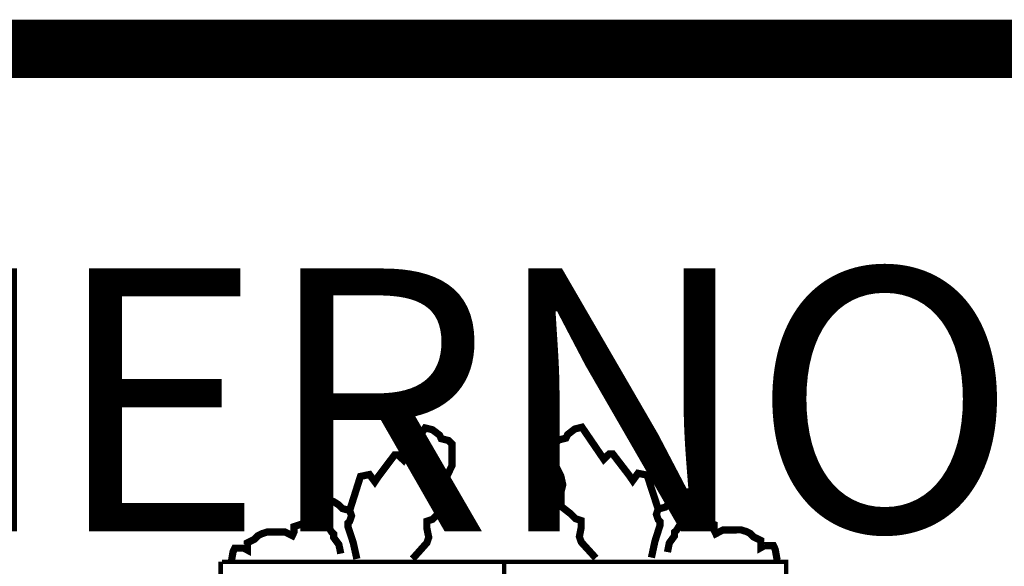
# Model space of a CAD drawing. Extents: x 580724 to 584864, y 4785814 to 4788754.
# Drawn here: x 581419 to 581503, y 4785990 to 4786037 of the extents above; entities that cross this region are included whole.
import ezdxf

# ---------------------------------------------------------------- set-up
doc = ezdxf.new("R2010")
doc.units = 0
doc.header["$LTSCALE"] = 35
doc.header["$MEASUREMENT"] = 0
doc.layers.add('FORM', color=7, linetype='CONTINUOUS')
doc.layers.add('FORMATO', color=7, linetype='CONTINUOUS')
doc.styles.add('1', font='ROMANT.SHX', dxfattribs={"height": 45})

msp = doc.modelspace()

# ---------------------------------------------------------------- linework, layer by layer
at = {"layer": 'FORM', "color": 7, "const_width": 0.615}
for points in [[(581447.481, 4785994.939), (581448.404, 4785997.854), (581449.179, 4785998.014), (581449.634, 4785997.399), (581449.941, 4785997.854), (581451.331, 4785999.699), (581451.626, 4785999.699), (581452.094, 4785999.244), (581453.939, 4786001.999), (581454.554, 4786001.851), (581455.169, 4786001.384), (581455.316, 4786001.077), (581455.931, 4786000.929), (581456.239, 4786000.621), (581456.239, 4786000.006), (581456.239, 4785998.777), (581455.784, 4785997.854), (581455.624, 4785997.091), (581455.784, 4785996.476), (581455.784, 4785996.009), (581455.784, 4785995.246), (581455.009, 4785994.631), (581454.554, 4785994.176), (581454.086, 4785994.017), (581454.086, 4785993.402), (581454.246, 4785992.639), (581454.086, 4785992.172), (581452.856, 4785990.794)], [(581473.871, 4785995.06), (581472.922, 4785997.967), (581472.146, 4785998.119), (581471.696, 4785997.5), (581471.385, 4785997.953), (581469.978, 4785999.785), (581469.683, 4785999.782), (581469.219, 4785999.323), (581467.349, 4786002.061), (581466.736, 4786001.907), (581466.125, 4786001.434), (581465.98, 4786001.126), (581465.367, 4786000.972), (581465.062, 4786000.662), (581465.068, 4786000.047), (581465.079, 4785998.817), (581465.542, 4785997.899), (581465.709, 4785997.138), (581465.555, 4785996.521), (581465.559, 4785996.054), (581465.566, 4785995.291), (581466.347, 4785994.684), (581466.806, 4785994.233), (581467.275, 4785994.077), (581467.281, 4785993.462), (581467.128, 4785992.698), (581467.292, 4785992.232), (581468.535, 4785990.866)], [(581445.034, 4785993.869), (581445.034, 4785994.176), (581444.566, 4785994.939), (581444.419, 4785995.246), (581444.726, 4785995.702), (581445.034, 4785996.009), (581445.636, 4785995.861), (581446.104, 4785995.702), (581446.559, 4785995.406), (581446.866, 4785995.099), (581447.481, 4785994.939), (581447.641, 4785994.484), (581447.481, 4785994.017), (581447.334, 4785993.869), (581447.334, 4785993.561), (581447.789, 4785992.172), (581448.096, 4785990.794)], [(581476.329, 4785994.013), (581476.326, 4785994.32), (581476.786, 4785995.087), (581476.931, 4785995.396), (581476.619, 4785995.848), (581476.309, 4785996.153), (581475.708, 4785996), (581475.242, 4785995.835), (581474.789, 4785995.536), (581474.485, 4785995.226), (581473.871, 4785995.06), (581473.716, 4785994.604), (581473.88, 4785994.138), (581474.029, 4785993.992), (581474.032, 4785993.684), (581473.589, 4785992.29), (581473.294, 4785990.91)], [(581484.047, 4785990.701), (581483.878, 4785991.622), (581483.728, 4785991.928), (581483.421, 4785991.925), (581482.953, 4785991.921), (581482.659, 4785991.759), (581482.658, 4785991.918), (581482.654, 4785992.373), (581482.036, 4785992.675), (581481.726, 4785992.98), (581481.417, 4785993.137), (581480.948, 4785993.28), (581480.641, 4785993.277), (581480.333, 4785993.275), (581479.411, 4785993.266), (581478.798, 4785992.953), (581478.648, 4785993.259), (581478.644, 4785993.727), (581477.718, 4785994.026), (581476.638, 4785993.856), (581476.183, 4785993.852), (581475.729, 4785993.7), (581475.426, 4785993.23), (581475.267, 4785993.08), (581475.27, 4785992.773), (581474.82, 4785992.154), (581474.668, 4785991.378)], [(581437.346, 4785990.486), (581437.506, 4785991.409), (581437.654, 4785991.716), (581437.961, 4785991.716), (581438.429, 4785991.716), (581438.724, 4785991.557), (581438.724, 4785991.716), (581438.724, 4785992.172), (581439.339, 4785992.479), (581439.646, 4785992.787), (581439.954, 4785992.946), (581440.421, 4785993.094), (581440.729, 4785993.094), (581441.036, 4785993.094), (581441.959, 4785993.094), (581442.574, 4785992.787), (581442.721, 4785993.094), (581442.721, 4785993.561), (581443.644, 4785993.869), (581444.726, 4785993.709), (581445.181, 4785993.709), (581445.636, 4785993.561), (581445.944, 4785993.094), (581446.104, 4785992.946), (581446.104, 4785992.639), (581446.559, 4785992.024), (581446.719, 4785991.249)]]:
    msp.add_lwpolyline(points, dxfattribs=at)
at = {"layer": 'FORM', "color": 7, "elevation": -8.15}
for points, const_width in [([(581436.448, 4785937.167), (581436.448, 4785990.56)], 0.385), ([(581436.547, 4785990.539), (581484.812, 4785990.539), (581484.812, 4785935.396)], 0.385), ([(581460.697, 4785990.539), (581460.697, 4785924.904)], 0.394)]:
    msp.add_lwpolyline(points, dxfattribs=dict(at, const_width=const_width))
at = {"layer": 'FORMATO', "const_width": 5}
msp.add_lwpolyline([(584793.979, 4786034.426), (580923.979, 4786034.426)], dxfattribs=at)

# ---------------------------------------------------------------- texts
at = {"layer": 'FORM', "color": 7, "style": '1'}
msp.add_text('EUSKO JAURLARITZA           GOBIERNO VASCO', height=22.5, dxfattribs=at).set_placement((580969.295, 4785993.142))

doc.saveas('drawing.dxf')
